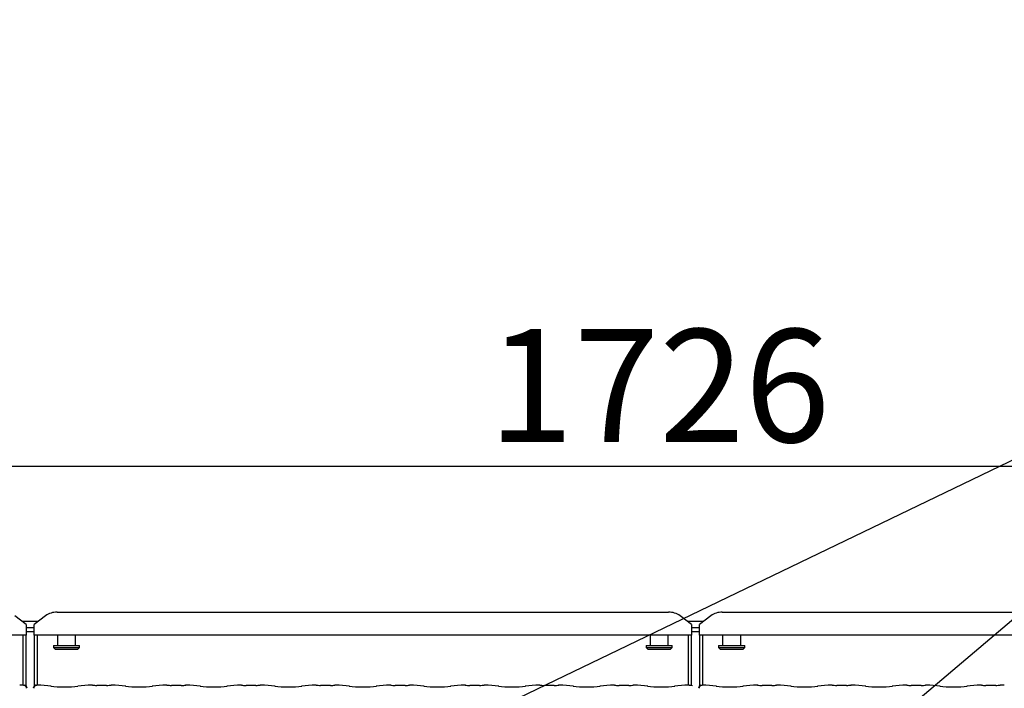
# Model space of a CAD drawing. Extents: x 0 to 415, y 0 to 292.
# Drawn here: x 64 to 94, y 133 to 153 of the extents above; entities that cross this region are included whole.
import ezdxf

# ---------------------------------------------------------------- set-up
doc = ezdxf.new("R2010")
doc.units = 0
doc.layers.add('BEMAßUNG', color=96, linetype='CONTINUOUS')
doc.layers.add('SLD-0', color=179, linetype='CONTINUOUS')
doc.styles.add('SLDTEXTSTYLE0', font='TXT', dxfattribs={"width": 0.75})
doc.styles.add('SLDTEXTSTYLE2', font='TXT', dxfattribs={"width": 0.96})
doc.dimstyles.new('SLDDIMSTYLE1', dxfattribs={"dimtxt": 3.5, "dimasz": 3.302, "dimexe": 0, "dimexo": 0.0625, "dimgap": 0.875, "dimtad": 1, "dimdec": 0, "dimlfac": 20, "dimrnd": 1e-09, "dimzin": 12, "dimtxsty": 'SLDTEXTSTYLE0', "dimblk1": 'NONE', "dimblk2": 'NONE', "dimsah": 1, "dimcen": 0.09, "dimazin": 3, "dimtfac": 1, "dimtofl": 0, "dimtmove": 0, "dimatfit": 3, "dimtolj": 1, "dimtzin": 12})
doc.dimstyles.new('SLDDIMSTYLE3', dxfattribs={"dimtxt": 3.5, "dimasz": 3.302, "dimexe": 0, "dimexo": 0.0625, "dimgap": 0.875, "dimtad": 1, "dimdec": 0, "dimlfac": 20, "dimrnd": 1e-09, "dimzin": 12, "dimtxsty": 'SLDTEXTSTYLE0', "dimblk1": 'NONE', "dimblk2": 'NONE', "dimsah": 1, "dimcen": 0, "dimazin": 3, "dimtfac": 1, "dimtmove": 0, "dimatfit": 3, "dimtolj": 1, "dimtzin": 12})

# ---------------------------------------------------------------- blocks, each defined once
blk = doc.blocks.new('_D_7')
at = {"layer": 'BEMAßUNG'}
for q in [(135.367, 189.006), (155.441, 177.416)]:
    blk.add_line((144.028, 184.006), q, dxfattribs=at)
blk.add_solid([(144.028, 184.006), (146.633, 181.915), (147.141, 182.794)], dxfattribs=at)
at = {"layer": 'BEMAßUNG', "char_height": 3.5, "attachment_point": 1, "rotation": 330, "style": 'SLDTEXTSTYLE2'}
for s, insert in [('%%c', (144.723, 188.426)), ('160', (150.836, 184.958))]:
    blk.add_mtext(s, dxfattribs=dict(at, insert=insert))
blk = doc.blocks.new('_NONE')
blk = doc.blocks.new('_D_11')
at = {"layer": 'BEMAßUNG'}
for p, q in [((41.167, 135.72), (41.167, 140.527)), ((149.042, 135.57), (149.042, 140.527)), ((41.167, 139.527), (149.042, 139.527))]:
    blk.add_line(p, q, dxfattribs=at)
for points in [[(41.167, 139.527), (44.469, 139.019), (44.469, 140.035)], [(149.042, 139.527), (145.74, 140.035), (145.74, 139.019)]]:
    blk.add_solid(points, dxfattribs=at)
at = {"layer": 'BEMAßUNG', "insert": (78.366, 143.776), "char_height": 3.5, "attachment_point": 1, "style": 'SLDTEXTSTYLE2'}
blk.add_mtext('1726', dxfattribs=at)

msp = doc.modelspace()

# ---------------------------------------------------------------- linework, layer by layer
at = {"layer": 'BEMAßUNG'}
for p in [(54.208, 120.275), (74.417, 117.694)]:
    msp.add_line(p, (108.192, 146.248), dxfattribs=at)
at = {"layer": 'SLD-0', "color": 179, "linetype": 'CONTINUOUS'}
for p, q in [((64.999, 135.005), (83.959, 135.005)), ((85.624, 135.005), (104.584, 135.005)), ((64.042, 134.622), (63.688, 134.892)), ((63.913, 134.72), (64.42, 134.72)), ((64.042, 134.622), (64.042, 134.594)), ((64.645, 134.892), (64.292, 134.622)), ((64.292, 134.594), (64.292, 134.622)), ((84.667, 134.622), (84.313, 134.892)), ((84.538, 134.72), (85.045, 134.72)), ((84.667, 134.622), (84.667, 134.594)), ((85.27, 134.892), (84.917, 134.622)), ((84.917, 134.594), (84.917, 134.622)), ((64.042, 134.594), (64.042, 134.286)), ((64.042, 134.526), (64.292, 134.526)), ((64.042, 134.405), (64.292, 134.405)), ((64.292, 134.286), (64.292, 134.594)), ((84.667, 134.594), (84.667, 134.286)), ((84.667, 134.526), (84.917, 134.526)), ((84.667, 134.405), (84.917, 134.405)), ((84.917, 134.286), (84.917, 134.594)), ((64.042, 134.286), (41.417, 134.286)), ((63.948, 132.741), (63.948, 134.286)), ((64.042, 132.711), (64.042, 134.286)), ((84.667, 134.286), (64.292, 134.286)), ((64.292, 134.286), (64.292, 132.711)), ((64.385, 134.286), (64.385, 132.741)), ((65.01, 134.286), (65.01, 133.97)), ((65.573, 133.97), (65.573, 134.286)), ((83.385, 134.286), (83.385, 133.97)), ((83.948, 133.97), (83.948, 134.286)), ((84.573, 132.741), (84.573, 134.286)), ((84.667, 132.735), (84.667, 134.286)), ((105.292, 134.286), (84.917, 134.286)), ((84.917, 134.286), (84.917, 132.711)), ((85.01, 134.286), (85.01, 132.741)), ((85.635, 134.286), (85.635, 133.97)), ((86.198, 133.97), (86.198, 134.286)), ((64.885, 133.97), (64.885, 133.907)), ((64.885, 133.97), (65.698, 133.97)), ((64.885, 133.907), (64.948, 133.845)), ((64.885, 133.907), (65.698, 133.907)), ((65.635, 133.845), (64.948, 133.845)), ((65.635, 133.845), (65.698, 133.907)), ((65.698, 133.907), (65.698, 133.97)), ((83.26, 133.97), (83.26, 133.907)), ((83.26, 133.97), (84.073, 133.97)), ((83.26, 133.907), (83.323, 133.845)), ((83.26, 133.907), (84.073, 133.907)), ((84.01, 133.845), (83.323, 133.845)), ((84.01, 133.845), (84.073, 133.907)), ((84.073, 133.907), (84.073, 133.97)), ((85.51, 133.97), (85.51, 133.907)), ((85.51, 133.97), (86.323, 133.97)), ((85.51, 133.907), (85.573, 133.845)), ((85.51, 133.907), (86.323, 133.907)), ((86.26, 133.845), (85.573, 133.845)), ((86.26, 133.845), (86.323, 133.907)), ((86.323, 133.907), (86.323, 133.97)), ((63.963, 132.741), (63.849, 132.741)), ((64.485, 132.741), (64.37, 132.741)), ((64.819, 132.706), (64.492, 132.741)), ((65.967, 132.741), (65.639, 132.706)), ((66.096, 132.741), (65.974, 132.741)), ((66.537, 132.734), (66.234, 132.734)), ((66.797, 132.741), (66.675, 132.741)), ((67.132, 132.706), (66.804, 132.741)), ((68.279, 132.741), (67.952, 132.706)), ((68.408, 132.741), (68.286, 132.741)), ((68.849, 132.734), (68.547, 132.734)), ((69.11, 132.741), (68.987, 132.741)), ((69.444, 132.706), (69.117, 132.741)), ((70.592, 132.741), (70.264, 132.706)), ((70.721, 132.741), (70.599, 132.741)), ((71.162, 132.734), (70.859, 132.734)), ((71.422, 132.741), (71.3, 132.741)), ((71.757, 132.706), (71.429, 132.741)), ((72.904, 132.741), (72.577, 132.706)), ((73.033, 132.741), (72.911, 132.741)), ((73.474, 132.734), (73.172, 132.734)), ((73.735, 132.741), (73.612, 132.741)), ((74.069, 132.706), (73.742, 132.741)), ((75.217, 132.741), (74.889, 132.706)), ((75.346, 132.741), (75.224, 132.741)), ((75.787, 132.734), (75.484, 132.734)), ((76.047, 132.741), (75.925, 132.741)), ((76.382, 132.706), (76.054, 132.741)), ((77.529, 132.741), (77.202, 132.706)), ((77.658, 132.741), (77.536, 132.741)), ((78.099, 132.734), (77.797, 132.734)), ((78.36, 132.741), (78.237, 132.741)), ((78.694, 132.706), (78.367, 132.741)), ((79.842, 132.741), (79.514, 132.706)), ((79.971, 132.741), (79.849, 132.741)), ((80.412, 132.734), (80.109, 132.734)), ((80.672, 132.741), (80.55, 132.741)), ((81.007, 132.706), (80.679, 132.741)), ((82.154, 132.741), (81.827, 132.706)), ((82.283, 132.741), (82.161, 132.741)), ((82.724, 132.734), (82.422, 132.734)), ((82.985, 132.741), (82.862, 132.741)), ((83.319, 132.706), (82.992, 132.741)), ((84.467, 132.741), (84.139, 132.706)), ((84.596, 132.741), (84.474, 132.741)), ((85.11, 132.741), (84.995, 132.741)), ((85.444, 132.706), (85.117, 132.741)), ((86.592, 132.741), (86.264, 132.706)), ((86.721, 132.741), (86.599, 132.741)), ((87.162, 132.734), (86.859, 132.734)), ((87.422, 132.741), (87.3, 132.741)), ((87.757, 132.706), (87.429, 132.741)), ((88.904, 132.741), (88.577, 132.706)), ((89.033, 132.741), (88.911, 132.741)), ((89.474, 132.734), (89.172, 132.734)), ((89.735, 132.741), (89.612, 132.741)), ((90.069, 132.706), (89.742, 132.741)), ((91.217, 132.741), (90.889, 132.706)), ((91.346, 132.741), (91.224, 132.741)), ((91.787, 132.734), (91.484, 132.734)), ((92.047, 132.741), (91.925, 132.741)), ((92.382, 132.706), (92.054, 132.741)), ((93.529, 132.741), (93.202, 132.706)), ((93.658, 132.741), (93.536, 132.741)), ((94.099, 132.734), (93.797, 132.734)), ((94.36, 132.741), (94.237, 132.741))]:
    msp.add_line(p, q, dxfattribs=at)
for centre, radius, start, end in [((64.99, 134.419), 0.585, 89.1257, 126.0835), ((83.968, 134.419), 0.585, 53.9169, 90.874), ((85.615, 134.419), 0.585, 89.126, 126.0831), ((63.976, 132.644), 0.0938, 360, 80.1436), ((64.357, 132.644), 0.0938, 99.8563, 180), ((84.982, 132.644), 0.0938, 99.8563, 180)]:
    msp.add_arc(centre, radius, start, end, dxfattribs=at)
for centre, major_axis, ratio, start_param, end_param in [((63.85, 132.647), (-0.0077, 0.0935), 0.607754, 6.149189, 6.297152), ((64.483, 132.647), (0.0077, 0.0935), 0.607754, 6.269229, 6.417181), ((65.229, 132.75), (0.594, 0), 0.105104, 3.926991, 5.497787), ((65.975, 132.647), (-0.0077, 0.0935), 0.607754, 6.149189, 6.297142), ((66.234, 132.754), (0.187, 0), 0.105104, 3.871322, 4.712389), ((66.537, 132.754), (0.187, 0), 0.105104, 4.712389, 5.553456), ((66.796, 132.647), (0.0077, 0.0935), 0.607754, 6.269228, 6.417181), ((67.542, 132.75), (0.594, 0), 0.105104, 3.926991, 5.497787), ((68.288, 132.647), (-0.0077, 0.0935), 0.607754, 6.149189, 6.297142), ((68.547, 132.754), (0.187, 0), 0.105104, 3.871322, 4.712389), ((68.849, 132.754), (0.188, 0), 0.105104, 4.712389, 5.553456), ((69.108, 132.647), (0.0077, 0.0935), 0.607754, 6.269228, 6.417181), ((69.854, 132.75), (0.594, 0), 0.105104, 3.926991, 5.497787), ((70.6, 132.647), (-0.0077, 0.0935), 0.607754, 6.149189, 6.29715), ((70.859, 132.754), (0.188, 0), 0.105104, 3.871322, 4.712389), ((71.162, 132.754), (0.187, 0), 0.105104, 4.712389, 5.553456), ((71.421, 132.647), (0.0077, 0.0935), 0.607754, 6.269227, 6.417181), ((72.167, 132.75), (0.594, 0), 0.105104, 3.926991, 5.497787), ((72.913, 132.647), (-0.0077, 0.0935), 0.607754, 6.149189, 6.29715), ((73.172, 132.754), (0.187, 0), 0.105104, 3.871322, 4.712389), ((73.474, 132.754), (0.188, 0), 0.105104, 4.712389, 5.553456), ((73.733, 132.647), (0.0077, 0.0935), 0.607754, 6.269227, 6.417181), ((74.479, 132.75), (0.594, 0), 0.105104, 3.926991, 5.497787), ((75.225, 132.647), (-0.0077, 0.0935), 0.607754, 6.149189, 6.29715), ((75.484, 132.754), (0.188, 0), 0.105104, 3.871322, 4.712389), ((75.787, 132.754), (0.188, 0), 0.105104, 4.712389, 5.553456), ((76.046, 132.647), (0.0077, 0.0935), 0.607754, 6.269226, 6.417181), ((76.792, 132.75), (0.594, 0), 0.105104, 3.926991, 5.497787), ((77.538, 132.647), (-0.0077, 0.0935), 0.607754, 6.149189, 6.29715), ((77.797, 132.754), (0.188, 0), 0.105104, 3.871323, 4.712389), ((78.099, 132.754), (0.187, 0), 0.105104, 4.712389, 5.553457), ((78.358, 132.647), (0.0077, 0.0935), 0.607754, 6.269226, 6.417181), ((79.104, 132.75), (0.594, 0), 0.105104, 3.926991, 5.497787), ((79.85, 132.647), (-0.0077, 0.0935), 0.607754, 6.149189, 6.297155), ((80.109, 132.754), (0.187, 0), 0.105104, 3.871323, 4.712389), ((80.412, 132.754), (0.188, 0), 0.105104, 4.712389, 5.553457), ((80.671, 132.647), (0.0077, 0.0935), 0.607754, 6.269225, 6.417181), ((81.417, 132.75), (0.594, 0), 0.105104, 3.926991, 5.497787), ((82.163, 132.647), (-0.0077, 0.0935), 0.607754, 6.149189, 6.297155), ((82.422, 132.754), (0.188, 0), 0.105104, 3.871323, 4.712389), ((82.724, 132.754), (0.188, 0), 0.105104, 4.712389, 5.553457), ((82.983, 132.647), (0.0077, 0.0935), 0.607754, 6.269225, 6.417181), ((83.729, 132.75), (0.594, 0), 0.105104, 3.926991, 5.497787), ((84.475, 132.647), (-0.0077, 0.0935), 0.607754, 6.149189, 6.297154), ((84.734, 132.754), (0.188, 0), 0.105104, 3.871323, 4.515864), ((85.108, 132.647), (0.0077, 0.0935), 0.607754, 6.269214, 6.417181), ((85.854, 132.75), (0.594, 0), 0.105104, 3.926991, 5.497787), ((86.6, 132.647), (-0.0077, 0.0935), 0.607754, 6.149189, 6.297144), ((86.859, 132.754), (0.188, 0), 0.105104, 3.871322, 4.712389), ((87.162, 132.754), (0.188, 0), 0.105104, 4.712389, 5.553456), ((87.421, 132.647), (0.0077, 0.0935), 0.607754, 6.269222, 6.417181), ((88.167, 132.75), (0.594, 0), 0.105104, 3.926991, 5.497787), ((88.913, 132.647), (-0.0077, 0.0935), 0.607754, 6.149189, 6.297152), ((89.172, 132.754), (0.187, 0), 0.105104, 3.871322, 4.712389), ((89.474, 132.754), (0.187, 0), 0.105104, 4.712389, 5.553456), ((89.733, 132.647), (0.0077, 0.0935), 0.607754, 6.269222, 6.417181), ((90.479, 132.75), (0.594, 0), 0.105104, 3.926991, 5.497787), ((91.225, 132.647), (-0.0077, 0.0935), 0.607754, 6.149189, 6.297151), ((91.484, 132.754), (0.188, 0), 0.105104, 3.871322, 4.712389), ((91.787, 132.754), (0.188, 0), 0.105104, 4.712389, 5.553456), ((92.046, 132.647), (0.0077, 0.0935), 0.607754, 6.269221, 6.417181), ((92.792, 132.75), (0.594, 0), 0.105104, 3.926991, 5.497787), ((93.538, 132.647), (-0.0077, 0.0935), 0.607754, 6.149189, 6.297151), ((93.797, 132.754), (0.188, 0), 0.105104, 3.871322, 4.712389), ((94.099, 132.754), (0.187, 0), 0.105104, 4.712389, 5.553456), ((94.358, 132.647), (0.0077, 0.0935), 0.607754, 6.26922, 6.417181)]:
    msp.add_ellipse(centre, major_axis=major_axis, ratio=ratio, start_param=start_param, end_param=end_param, dxfattribs=at)
for points, knots in [([(63.961, 132.74), (63.961, 132.74), (63.964, 132.741), (63.976, 132.741), (63.996, 132.736), (64.018, 132.72), (64.034, 132.699), (64.043, 132.676), (64.044, 132.658), (64.045, 132.65)], [0, 0, 0, 0, 0.00332, 0.059277, 0.288523, 0.48513, 0.656509, 0.8248, 1, 1, 1, 1]), ([(63.961, 132.74), (63.961, 132.74), (63.962, 132.741), (63.962, 132.741), (63.963, 132.741), (63.963, 132.741)], [0, 0, 0, 0, 0.0497195, 0.8877596, 1, 1, 1, 1]), ([(63.992, 132.736), (63.99, 132.737), (63.987, 132.737), (63.987, 132.737), (63.986, 132.737)], [0, 0, 0, 0, 0.452153, 1, 1, 1, 1]), ([(64.288, 132.65), (64.289, 132.658), (64.29, 132.676), (64.299, 132.699), (64.315, 132.72), (64.337, 132.736), (64.358, 132.741), (64.37, 132.741), (64.372, 132.74), (64.372, 132.74)], [0, 0, 0, 0, 0.175199, 0.343489, 0.514874, 0.711479, 0.940723, 0.99667, 1, 1, 1, 1]), ([(64.347, 132.737), (64.347, 132.737), (64.348, 132.738), (64.345, 132.737), (64.342, 132.736), (64.341, 132.736)], [0, 0, 0, 0, 0.130617, 0.812003, 1, 1, 1, 1]), ([(64.37, 132.741), (64.37, 132.741), (64.371, 132.741), (64.371, 132.741), (64.372, 132.74), (64.372, 132.74)], [0, 0, 0, 0, 0.112277, 0.950283, 1, 1, 1, 1]), ([(66.096, 132.74), (66.095, 132.74), (66.095, 132.741), (66.094, 132.74), (66.094, 132.74)], [0, 0, 0, 0, 0.94707, 1, 1, 1, 1]), ([(66.675, 132.74), (66.675, 132.74), (66.676, 132.741), (66.676, 132.74), (66.676, 132.74)], [0, 0, 0, 0, 0.94707, 1, 1, 1, 1]), ([(68.408, 132.74), (68.408, 132.74), (68.407, 132.741), (68.407, 132.74), (68.407, 132.74)], [0, 0, 0, 0, 0.947068, 1, 1, 1, 1]), ([(68.987, 132.74), (68.988, 132.74), (68.988, 132.741), (68.989, 132.74), (68.989, 132.74)], [0, 0, 0, 0, 0.94707, 1, 1, 1, 1]), ([(70.721, 132.74), (70.72, 132.74), (70.72, 132.741), (70.719, 132.74), (70.719, 132.74)], [0, 0, 0, 0, 0.947068, 1, 1, 1, 1]), ([(71.3, 132.74), (71.3, 132.74), (71.301, 132.741), (71.301, 132.74), (71.301, 132.74)], [0, 0, 0, 0, 0.94707, 1, 1, 1, 1]), ([(73.033, 132.74), (73.033, 132.74), (73.032, 132.741), (73.032, 132.74), (73.032, 132.74)], [0, 0, 0, 0, 0.947068, 1, 1, 1, 1]), ([(73.612, 132.74), (73.613, 132.74), (73.613, 132.741), (73.614, 132.74), (73.614, 132.74)], [0, 0, 0, 0, 0.94707, 1, 1, 1, 1]), ([(75.344, 132.74), (75.344, 132.74), (75.345, 132.741), (75.345, 132.74), (75.346, 132.74)], [0, 0, 0, 0, 0.052932, 1, 1, 1, 1]), ([(75.926, 132.74), (75.926, 132.74), (75.926, 132.741), (75.925, 132.74), (75.925, 132.74)], [0, 0, 0, 0, 0.05293, 1, 1, 1, 1]), ([(77.657, 132.74), (77.657, 132.74), (77.657, 132.741), (77.658, 132.74), (77.658, 132.74)], [0, 0, 0, 0, 0.052932, 1, 1, 1, 1]), ([(78.239, 132.74), (78.239, 132.74), (78.238, 132.741), (78.238, 132.74), (78.237, 132.74)], [0, 0, 0, 0, 0.05293, 1, 1, 1, 1]), ([(79.969, 132.74), (79.969, 132.74), (79.97, 132.741), (79.97, 132.74), (79.971, 132.74)], [0, 0, 0, 0, 0.052931, 1, 1, 1, 1]), ([(80.551, 132.74), (80.551, 132.74), (80.551, 132.741), (80.55, 132.74), (80.55, 132.74)], [0, 0, 0, 0, 0.052945, 1, 1, 1, 1]), ([(82.282, 132.74), (82.282, 132.74), (82.282, 132.741), (82.283, 132.74), (82.283, 132.74)], [0, 0, 0, 0, 0.052931, 1, 1, 1, 1]), ([(82.864, 132.74), (82.864, 132.74), (82.863, 132.741), (82.863, 132.74), (82.862, 132.74)], [0, 0, 0, 0, 0.052945, 1, 1, 1, 1]), ([(84.594, 132.74), (84.594, 132.74), (84.595, 132.741), (84.595, 132.74), (84.596, 132.74)], [0, 0, 0, 0, 0.052931, 1, 1, 1, 1]), ([(84.913, 132.65), (84.914, 132.658), (84.915, 132.676), (84.924, 132.699), (84.94, 132.72), (84.962, 132.736), (84.982, 132.741), (84.995, 132.741), (84.997, 132.74), (84.997, 132.74)], [0, 0, 0, 0, 0.1751984, 0.3434879, 0.5148732, 0.7114736, 0.9407229, 0.996675, 1, 1, 1, 1]), ([(84.972, 132.737), (84.972, 132.737), (84.973, 132.738), (84.97, 132.737), (84.967, 132.736), (84.966, 132.736)], [0, 0, 0, 0, 0.130617, 0.812003, 1, 1, 1, 1]), ([(84.995, 132.741), (84.995, 132.741), (84.996, 132.741), (84.996, 132.741), (84.997, 132.74), (84.997, 132.74)], [0, 0, 0, 0, 0.112238, 0.950261, 1, 1, 1, 1]), ([(86.721, 132.74), (86.72, 132.74), (86.72, 132.741), (86.719, 132.74), (86.719, 132.74)], [0, 0, 0, 0, 0.947055, 1, 1, 1, 1]), ([(87.3, 132.74), (87.3, 132.74), (87.301, 132.741), (87.301, 132.74), (87.301, 132.74)], [0, 0, 0, 0, 0.947062, 1, 1, 1, 1]), ([(89.033, 132.74), (89.033, 132.74), (89.032, 132.741), (89.032, 132.74), (89.032, 132.74)], [0, 0, 0, 0, 0.947062, 1, 1, 1, 1]), ([(89.612, 132.74), (89.613, 132.74), (89.613, 132.741), (89.614, 132.74), (89.614, 132.74)], [0, 0, 0, 0, 0.947062, 1, 1, 1, 1]), ([(91.346, 132.74), (91.345, 132.74), (91.345, 132.741), (91.344, 132.74), (91.344, 132.74)], [0, 0, 0, 0, 0.947059, 1, 1, 1, 1]), ([(91.925, 132.74), (91.925, 132.74), (91.926, 132.741), (91.926, 132.74), (91.926, 132.74)], [0, 0, 0, 0, 0.947062, 1, 1, 1, 1]), ([(93.658, 132.74), (93.658, 132.74), (93.657, 132.741), (93.657, 132.74), (93.657, 132.74)], [0, 0, 0, 0, 0.94706, 1, 1, 1, 1]), ([(94.237, 132.74), (94.238, 132.74), (94.238, 132.741), (94.239, 132.74), (94.239, 132.74)], [0, 0, 0, 0, 0.94706, 1, 1, 1, 1])]:
    msp.add_open_spline(points, degree=3, knots=knots, dxfattribs=at)

# ---------------------------------------------------------------- dimensions: what is measured, and where the dimension line sits
at = {"layer": 'BEMAßUNG'}
dim = msp.add_diameter_dim_2p(p1=(0.3, 0.4), p2=(0, 0), dimstyle='SLDDIMSTYLE3', dxfattribs=at)
dim.commit()
dim.dimension.update_dxf_attribs({"geometry": '_D_7', "text_midpoint": (150.069, 180.518), "dimtype": 163})
dim = msp.add_linear_dim(base=(41.166590732, 139.526747539), p1=(149.041590732, 134.569807963), p2=(41.166590732, 134.719692043), dimstyle='SLDDIMSTYLE1', dxfattribs=at)
dim.commit()
dim.dimension.update_dxf_attribs({"geometry": '_D_11', "text_midpoint": (83.538112406, 139.526747539), "dimtype": 160})

doc.saveas('drawing.dxf')
